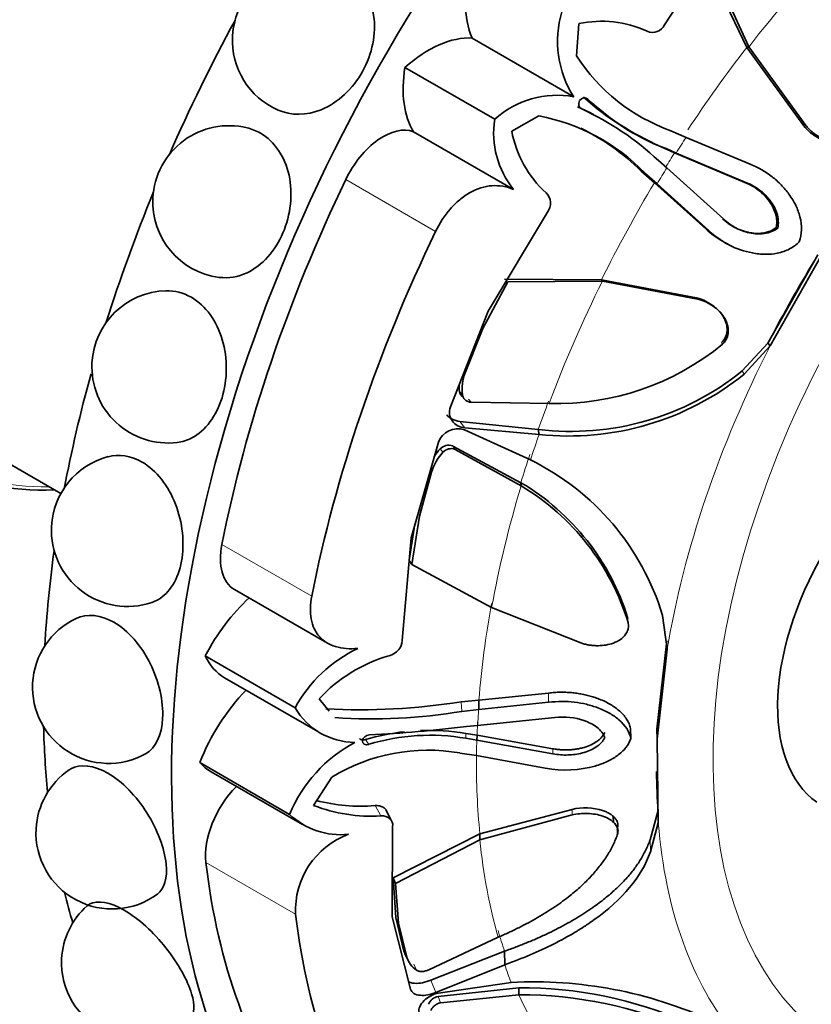
# Model space of a CAD drawing. Units: millimetres. Extents: x 0 to 1020, y 0 to 1449.
# Drawn here: x 838 to 860, y 352 to 379 of the extents above; entities that cross this region are included whole.
import ezdxf
from ezdxf import colors
from ezdxf.entities.mleader import LeaderData, LeaderLine
from ezdxf.math import Vec2, Vec3

# ---------------------------------------------------------------- set-up
doc = ezdxf.new("R2010")
doc.units = ezdxf.units.MM
doc.layers.add('DV6_Défaut', color=7, linetype='Continuous')
doc.layers.add('Défaut', color=7, linetype='Continuous')

# ---------------------------------------------------------------- blocks, each defined once
blk = doc.blocks.new('_DOT')
at = {"color": 0}
blk.add_line((0, 0), (-1, 0), dxfattribs=at)
at = {"color": 0, "const_width": 0.333}
blk.add_lwpolyline([(-0.1665, 0, 1), (0.1665, 0, 1)], format="xyb", close=True, dxfattribs=at)
blk = doc.blocks.new('SE5')
at = {"layer": 'DV6_Défaut', "color": 7, "linetype": 'Continuous', "lineweight": 35}
for p, q in [((857.443, 381.149), (855.721, 378.512)), ((856.826, 380.321), (857.982, 377.882)), ((856.94, 380.293), (858.039, 377.897)), ((853.358, 378.54), (853.291, 377.653)), ((853.219, 376.524), (850.413, 378.144)), ((857.982, 377.882), (858.039, 377.897)), ((857.982, 377.882), (859.559, 375.723)), ((858.039, 377.897), (859.615, 375.731)), ((851.037, 375.904), (848.562, 377.333)), ((853.487, 376.514), (853.603, 376.455)), ((853.322, 376.25), (853.437, 376.19)), ((852.256, 375.997), (851.506, 375.577)), ((853.763, 376.038), (853.642, 376.1)), ((851.558, 373.967), (848.798, 375.56)), ((855.893, 375.588), (856.313, 375.406)), ((856.313, 375.406), (858.076, 374.666)), ((855.995, 374.982), (855.711, 375.109)), ((856.036, 374.974), (855.759, 375.095)), ((857.935, 374.162), (855.995, 374.982)), ((855.995, 374.982), (856.036, 374.974)), ((857.98, 374.155), (856.036, 374.974)), ((855.554, 374.765), (855.781, 374.565)), ((855.441, 374.156), (855.073, 374.475)), ((855.513, 374.126), (855.17, 374.431)), ((855.781, 374.565), (857.351, 373.148)), ((856.861, 372.877), (855.441, 374.156)), ((855.441, 374.156), (855.513, 374.126)), ((856.935, 372.839), (855.513, 374.126)), ((852.492, 373.344), (850.858, 370.612)), ((858.793, 372.919), (858.837, 372.906)), ((857.381, 372.502), (857.455, 372.462)), ((858.565, 369.733), (859.945, 372.169)), ((858.63, 369.66), (860.035, 372.141)), ((851.398, 371.424), (850.715, 370.133)), ((853.98, 371.478), (851.31, 371.496)), ((854.004, 371.441), (851.398, 371.424)), ((853.98, 371.478), (854.004, 371.441)), ((856.595, 370.981), (853.98, 371.478)), ((856.625, 370.947), (854.004, 371.441)), ((850.858, 370.612), (849.817, 367.975)), ((857.264, 370.568), (857.235, 370.6)), ((850.715, 370.133), (850.222, 368.915)), ((857.86, 368.969), (858.565, 369.733)), ((858.565, 369.733), (858.63, 369.66)), ((857.916, 368.879), (858.63, 369.66)), ((850.137, 368.265), (850.215, 368.177)), ((850.388, 368.103), (852.537, 368.073)), ((850.077, 367.571), (852.239, 367.355)), ((852.023, 366.515), (850.201, 367.346)), ((850.218, 367.394), (852.26, 367.215)), ((852.239, 367.355), (852.26, 367.215)), ((849.486, 366.999), (848.74, 364.367)), ((836.754, 366.931), (839.081, 365.588)), ((851.76, 365.884), (849.88, 366.897)), ((851.766, 365.802), (849.948, 366.805)), ((849.294, 366.178), (848.961, 364.961)), ((851.76, 365.884), (851.766, 365.802)), ((848.961, 364.961), (848.755, 363.631)), ((848.816, 364.635), (848.68, 363.741)), ((848.74, 364.367), (848.485, 361.531)), ((848.68, 363.741), (848.755, 363.631)), ((848.755, 363.631), (850.953, 362.445)), ((843.863, 362.944), (846.434, 361.46)), ((850.953, 362.445), (853.41, 361.468)), ((855.791, 361.298), (855.663, 362.227)), ((854.589, 361.638), (854.589, 361.644)), ((855.509, 359.089), (855.778, 361.524)), ((855.517, 358.818), (855.791, 361.298)), ((855.787, 361.38), (855.791, 361.298)), ((845.535, 359.682), (843.06, 361.111)), ((843.593, 360.509), (846.166, 359.024)), ((846.198, 359.925), (846.48, 359.589)), ((850.603, 359.892), (852.522, 360.087)), ((850.11, 359.845), (850.603, 359.892)), ((850.603, 359.892), (850.597, 359.631)), ((850.597, 359.631), (852.523, 359.832)), ((850.134, 359.582), (850.597, 359.631)), ((852.691, 359.411), (850.567, 359.195)), ((850.567, 359.195), (850.262, 359.165)), ((854.781, 359.109), (854.787, 358.838)), ((850.24, 358.976), (850.55, 358.927)), ((850.246, 358.839), (850.547, 358.79)), ((850.55, 358.927), (850.547, 358.79)), ((850.55, 358.927), (852.641, 358.552)), ((855.509, 359.089), (855.517, 358.818)), ((850.547, 358.79), (852.641, 358.413)), ((855.546, 356.506), (855.517, 358.818)), ((850.533, 358.362), (850.076, 358.434)), ((852.431, 358.02), (850.533, 358.362)), ((845.385, 356.743), (842.91, 358.172)), ((843.224, 357.912), (845.737, 356.461)), ((846.547, 357.768), (846.048, 356.988)), ((855.537, 356.82), (855.523, 357.943)), ((848.183, 356.587), (848.041, 356.872)), ((853.169, 356.725), (850.627, 356.044)), ((853.168, 356.881), (850.63, 356.204)), ((854.309, 356.529), (854.306, 356.687)), ((855.319, 356.036), (855.537, 356.82)), ((855.537, 356.82), (855.546, 356.506)), ((848.225, 356.408), (848.208, 353.921)), ((855.328, 355.709), (855.546, 356.506)), ((850.63, 356.204), (848.235, 354.992)), ((850.63, 356.204), (850.627, 356.044)), ((850.627, 356.044), (848.307, 354.839)), ((848.235, 354.992), (848.307, 354.839)), ((848.235, 354.992), (848.313, 353.896)), ((848.307, 354.839), (848.39, 353.739)), ((848.208, 353.921), (848.719, 351.926)), ((848.313, 353.896), (848.536, 352.969)), ((848.39, 353.739), (848.613, 352.808)), ((849.218, 352.458), (851.133, 353.356)), ((849.28, 352.176), (851.308, 352.97)), ((851.308, 352.97), (851.314, 352.598)), ((848.601, 352.824), (848.679, 352.66)), ((849.412, 351.834), (851.314, 352.598)), ((851.491, 352.108), (849.424, 351.801)), ((851.701, 351.961), (849.479, 351.724)), ((851.701, 351.961), (851.707, 351.767)), ((851.707, 351.767), (849.546, 351.551))]:
    blk.add_line(p, q, dxfattribs=at)
at = {"layer": 'DV6_Défaut', "color": 7, "linetype": 'Continuous', "lineweight": 18}
for p, q in [((859.559, 375.723), (859.615, 375.731)), ((855.711, 375.109), (855.759, 375.095)), ((855.073, 374.475), (855.17, 374.431)), ((849.408, 372.813), (846.933, 374.241)), ((857.935, 374.162), (857.98, 374.155)), ((857.312, 373.164), (857.351, 373.148)), ((856.861, 372.877), (856.935, 372.839)), ((856.595, 370.981), (856.625, 370.947)), ((857.289, 369.749), (857.317, 369.709)), ((857.86, 368.969), (857.916, 368.879)), ((850.068, 368.397), (850.148, 368.31)), ((850.318, 368.188), (850.388, 368.103)), ((850.077, 367.571), (850.218, 367.394)), ((849.533, 366.819), (849.61, 366.724)), ((849.88, 366.897), (849.948, 366.805)), ((845.997, 362.757), (843.522, 364.185)), ((854.708, 362.141), (854.714, 362.033)), ((852.522, 360.087), (852.523, 359.832)), ((850.11, 359.845), (850.134, 359.582)), ((850.24, 358.976), (850.246, 358.839)), ((847.481, 358.803), (847.572, 358.673)), ((852.641, 358.552), (852.641, 358.413)), ((847.739, 356.984), (847.9, 356.702)), ((853.168, 356.881), (853.169, 356.725)), ((854.412, 356.327), (854.415, 356.166)), ((855.319, 356.036), (855.328, 355.709)), ((845.551, 353.988), (843.076, 355.416)), ((848.313, 353.896), (848.39, 353.739)), ((848.536, 352.969), (848.613, 352.808)), ((848.809, 352.61), (848.883, 352.445)), ((849.28, 352.176), (849.412, 351.834)), ((849.479, 351.724), (849.546, 351.551))]:
    blk.add_line(p, q, dxfattribs=at)
at = {"layer": 'DV6_Défaut', "color": 7, "linetype": 'Continuous', "lineweight": 35}
for centre, radius, start, end in [((845.91, 378.081), 2.1, 60.5174, 177.0858), ((855.608, 378.055), 2.838, 163.341, 212.6511), ((853.984, 375.65), 2.957, 64.9582, 102.2131), ((855.384, 378.671), 0.373, 246.4416, 334.6687), ((845.91, 378.081), 2.1, 177.0858, 246.3523), ((857.639, 380.459), 5.175, 212.8393, 250.2789), ((852.757, 374), 2.566, 79.6195, 132.0843), ((858.585, 382.117), 7.575, 227.7081, 247.7035), ((849.719, 368.526), 8.523, 62.6168, 64.9929), ((858.412, 381.689), 7.108, 227.4183, 248.0814), ((851.21, 370.556), 5.541, 44.376, 79.1167), ((850.106, 368.953), 7.966, 46.8474, 65.281), ((843.717, 373.628), 2.1, 76.2969, 177.0858), ((853.494, 375.526), 2.486, 171.2432, 218.8448), ((854.534, 376.148), 3.081, 190.6859, 227.5026), ((850.67, 370.046), 6.245, 45.1681, 63.9694), ((852.178, 373.589), 0.398, 322.0336, 46.412), ((843.717, 373.628), 2.1, 177.0858, 262.5622), ((842.037, 369.08), 2.1, 91.5212, 177.0858), ((852.774, 375.186), 7.117, 268.0924, 309.6764), ((842.037, 369.08), 2.1, 177.0858, 276.8686), ((851.451, 368.457), 1.311, 159.5596, 186.437), ((853.149, 374.783), 7.483, 263.0196, 309.0188), ((853.072, 374.897), 7.725, 263.9665, 308.8324), ((851.325, 368.559), 1.267, 177.9215, 187.3332), ((850.322, 368.447), 0.259, 191.0656, 231.9059), ((850.026, 366.797), 0.577, 72.3408, 159.4959), ((850.702, 365.728), 1.478, 137.614, 162.2759), ((850.58, 365.837), 1.435, 136.8284, 147.3741), ((849.766, 366.593), 0.325, 69.6108, 135.9465), ((849.839, 366.515), 0.31, 69.3606, 137.6043), ((840.921, 364.574), 2.1, 104.8944, 177.0858), ((848.906, 360.179), 7.061, 16.8574, 63.8053), ((848.398, 360.203), 6.602, 17.0741, 59.3833), ((848.342, 360.087), 6.662, 16.9776, 59.0701), ((840.921, 364.574), 2.1, 177.0858, 288.4848), ((840.402, 360.248), 2.1, 115.3695, 177.0858), ((848.935, 357.814), 3.879, 115.4595, 151.214), ((849.325, 357.02), 4.269, 106.3337, 137.1082), ((840.402, 360.248), 2.1, 177.0858, 298.3172), ((847.19, 360.64), 1.912, 210.0703, 269.8077), ((847.315, 377.663), 18.036, 267.0427, 278.9152), ((847.651, 374.441), 15.066, 266.1173, 279.4856), ((846.064, 392.522), 33.62, 272.5928, 277.1729), ((849.233, 352.934), 6.125, 96.378, 106.6213), ((849.259, 353.101), 5.823, 80.2375, 106.8463), ((849.233, 352.934), 6.125, 80.5327, 92.2463), ((849.065, 355.217), 3.983, 118.1867, 157.4738), ((849.193, 353.434), 5.078, 79.9888, 121.4006), ((840.496, 356.234), 2.1, 124.2783, 177.0858), ((847.622, 361.048), 4.355, 248.8119, 273.6581), ((847.349, 361.878), 4.91, 255.5377, 274.5573), ((846.793, 358.23), 2.048, 226.559, 275.9673), ((840.496, 356.234), 2.1, 177.0858, 306.3984), ((847.784, 354.097), 2.236, 110.3518, 182.8109), ((841.201, 352.653), 2.1, 131.6631, 177.0858), ((849.171, 353.17), 0.666, 197.5337, 211.327), ((841.201, 352.653), 2.1, 177.0858, 313.5201), ((849.265, 353.011), 0.682, 197.3086, 236.0116), ((852.116, 340.385), 11.74, 65.3514, 93.0513), ((851.8, 340.752), 11.209, 66.1388, 90.5084), ((849.556, 351.352), 0.38, 101.5901, 156.0754), ((851.758, 340.41), 11.357, 66.1237, 90.259)]:
    blk.add_arc(centre, radius, start, end, dxfattribs=at)
for centre, major_axis, start_param, end_param in [((839.021, 382.943), (-8, -13.856), 3.141593, 6.283185), ((839.021, 382.943), (8, 13.856), 0, 3.141593), ((862.356, 369.471), (-14.3, -24.768), 2.774319, 6.283185), ((843.617, 380.289), (-8, -13.856), 2.786171, 6.283185), ((852.742, 380.563), (-1.773, -3.071), 5.116105, 5.877932), ((858.82, 371.512), (-14.3, -24.768), 4.757979, 4.902615), ((849.208, 374.909), (1.773, 3.071), 0.284276, 1.046103), ((851.03, 378.191), (-1.779, -3.082), 5.301318, 5.978201), ((847.966, 373.922), (0.921, 1.596), 0.092674, 1.701346), ((862.356, 369.471), (-13.75, -23.816), 4.842939, 5.24626), ((858.82, 371.512), (-14.3, -24.768), -1.340646, -1.202943), ((864.831, 368.042), (-13.75, -23.816), 4.842939, 5.24626), ((858.82, 371.512), (-14.3, -24.768), -1.148161, -1.024935), ((843.617, 380.289), (-8, -13.856), 0, 0.355421), ((858.82, 371.512), (-14.3, -24.768), -0.957772, -0.851006), ((844.784, 364.54), (0.921, 1.596), 2.104668, 3.141593), ((863.075, 362.165), (-3, -5.196), 4.648039, 6.226559), ((844.968, 360.319), (1.779, 3.082), 1.06623, 1.646289), ((845.366, 363.58), (1.773, 3.071), 2.759911, 3.141593), ((845.081, 357.975), (1.773, 3.071), 1.149416, 1.831501), ((858.82, 371.512), (-14.3, -24.768), -0.756248, -0.675791), ((845.003, 360.994), (1.779, 3.082), 2.945123, 3.141593), ((844.368, 356.358), (0.921, 1.596), 1.137294, 2.486744), ((862.356, 369.471), (-13.75, -23.816), 5.628337, 6.031659), ((858.82, 371.512), (-14.3, -24.768), -0.544168, -0.500824), ((864.831, 368.042), (-13.75, -23.816), 5.628337, 6.031659)]:
    blk.add_ellipse(centre, major_axis=major_axis, ratio=0.57735, start_param=start_param, end_param=end_param, dxfattribs=at)
at = {"layer": 'DV6_Défaut', "color": 7, "linetype": 'Continuous', "lineweight": 18}
for centre, major_axis, start_param, end_param in [((843.617, 380.289), (-7.95, -13.77), 2.803511, 6.283185), ((844.254, 379.922), (-7.5, -12.99), 3.191048, 6.246725), ((869.427, 365.388), (-8.75, -15.155), 2.164348, 6.283185), ((866.373, 367.151), (11.202, 19.403), 1.173159, 1.339364), ((866.25, 367.223), (11.113, 19.248), 1.339364, 1.466389), ((866.496, 367.08), (11.292, 19.558), 1.476844, 1.499635), ((866.373, 367.151), (11.202, 19.403), 1.499635, 1.520981), ((866.496, 367.08), (11.292, 19.558), 1.520981, 1.543773), ((866.25, 367.223), (-11.113, -19.248), 4.685366, 4.822844), ((868.723, 365.795), (-9.361, -16.214), 4.6519, 4.801592), ((866.373, 367.151), (-11.202, -19.403), 4.822844, 4.989049), ((868.977, 365.648), (-9.535, -16.515), 4.801592, 5.286711), ((866.25, 367.223), (-11.113, -19.248), -1.294136, -1.255566), ((866.496, 367.08), (-11.292, -19.558), -1.255566, -1.221632), ((843.617, 380.289), (-7.95, -13.77), 0, 0.338081), ((866.25, 367.223), (-11.113, -19.248), -1.221632, -1.183035), ((866.373, 367.151), (-11.202, -19.403), -1.183035, -1.01683), ((866.25, 367.223), (-11.113, -19.248), -1.01683, -0.879351), ((866.496, 367.08), (-11.292, -19.558), -0.879351, -0.856559), ((866.373, 367.151), (-11.202, -19.403), -0.856559, -0.835213), ((866.496, 367.08), (-11.292, -19.558), -0.835213, -0.812422), ((866.25, 367.223), (-11.113, -19.248), -0.796424, -0.674943), ((868.723, 365.795), (-9.361, -16.214), -0.770295, -0.696195), ((868.977, 365.648), (-9.535, -16.515), 5.58699, 6.07211), ((866.373, 367.151), (-11.202, -19.403), -0.674943, -0.508738), ((866.25, 367.223), (-11.113, -19.248), -0.508738, -0.470168), ((866.496, 367.08), (-11.292, -19.558), -0.470168, -0.436234), ((866.373, 367.151), (-11.202, -19.403), 5.885548, 6.051753)]:
    blk.add_ellipse(centre, major_axis=major_axis, ratio=0.57735, start_param=start_param, end_param=end_param, dxfattribs=at)
at = {"layer": 'DV6_Défaut', "color": 7, "linetype": 'Continuous', "lineweight": 35}
for points, knots in [([(846.971, 379.894), (847.363, 379.667), (847.627, 379.252), (847.777, 378.27), (847.662, 377.704), (847.129, 376.746), (846.716, 376.356), (845.854, 376.003), (845.428, 376.001), (845.067, 376.158)], [0, 0, 0, 0, 0.257416, 0.257416, 0.514832, 0.514832, 0.772249, 0.772249, 1, 1, 1, 1]), ([(853.603, 376.455), (853.54, 376.517), (853.43, 376.505), (853.322, 376.331), (853.357, 376.223), (853.437, 376.19)], [0, 0, 0, 0, 0.5, 0.5, 1, 1, 1, 1]), ([(859.559, 375.723), (859.652, 375.607), (859.749, 375.521), (859.939, 375.4), (860.003, 375.367), (860.1, 375.328), (860.132, 375.316), (860.198, 375.296), (860.225, 375.289), (860.341, 375.266), (860.414, 375.261), (860.518, 375.269), (860.551, 375.273), (860.615, 375.288), (860.642, 375.296), (860.818, 375.369), (860.91, 375.47), (860.954, 375.614)], [0, 0, 0, 0, 0.25, 0.25, 0.375, 0.375, 0.4375, 0.4375, 0.5, 0.5, 0.625, 0.625, 0.6875, 0.6875, 0.75, 0.75, 1, 1, 1, 1]), ([(859.615, 375.731), (859.638, 375.704), (859.684, 375.649), (859.761, 375.575), (859.843, 375.507), (859.962, 375.426), (860.119, 375.343), (860.325, 375.281), (860.535, 375.263), (860.722, 375.305), (860.864, 375.386), (860.964, 375.492), (860.998, 375.581), (861.016, 375.627)], [0, 0, 0, 0, 0.062521, 0.124651, 0.186828, 0.249479, 0.376905, 0.498065, 0.629175, 0.748129, 0.834375, 0.91566, 1, 1, 1, 1]), ([(844.581, 375.522), (844.974, 375.295), (845.258, 374.87), (845.48, 373.856), (845.416, 373.269), (844.989, 372.275), (844.63, 371.87), (843.964, 371.556), (843.701, 371.515), (843.448, 371.547)], [0, 0, 0, 0, 0.278342, 0.278342, 0.556684, 0.556684, 0.835027, 0.835027, 1, 1, 1, 1]), ([(858.076, 374.666), (858.302, 374.575), (858.503, 374.459), (858.77, 374.251), (858.854, 374.176), (858.97, 374.055), (859.007, 374.013), (859.079, 373.927), (859.11, 373.888), (859.221, 373.736), (859.283, 373.634), (859.358, 373.479), (859.38, 373.427), (859.419, 373.323), (859.433, 373.281), (859.513, 372.966), (859.507, 372.737), (859.429, 372.527)], [0, 0, 0, 0, 0.25, 0.25, 0.375, 0.375, 0.4375, 0.4375, 0.5, 0.5, 0.625, 0.625, 0.6875, 0.6875, 0.75, 0.75, 1, 1, 1, 1]), ([(849.408, 372.813), (849.517, 373.039), (849.654, 373.248), (849.898, 373.527), (849.984, 373.611), (850.165, 373.762), (850.261, 373.829), (850.553, 373.994), (850.76, 374.059), (851.166, 374.087), (851.369, 374.05), (851.558, 373.967)], [0, 0, 0, 0, 0.25, 0.25, 0.375, 0.375, 0.5, 0.5, 0.75, 0.75, 1, 1, 1, 1]), ([(858.793, 372.919), (858.798, 372.944), (858.808, 372.996), (858.812, 373.075), (858.806, 373.157), (858.792, 373.24), (858.759, 373.359), (858.693, 373.512), (858.568, 373.7), (858.399, 373.882), (858.184, 374.048), (858.019, 374.124), (857.935, 374.162)], [0, 0, 0, 0, 0.047538, 0.095701, 0.14518, 0.196613, 0.250568, 0.371428, 0.500473, 0.664317, 0.829107, 1, 1, 1, 1]), ([(858.837, 372.906), (858.852, 372.969), (858.857, 373.035), (858.849, 373.171), (858.832, 373.252), (858.793, 373.375), (858.767, 373.436), (858.703, 373.555), (858.661, 373.619), (858.456, 373.886), (858.244, 374.048), (857.98, 374.155)], [0, 0, 0, 0, 0.125, 0.125, 0.25, 0.25, 0.375, 0.375, 0.5, 0.5, 1, 1, 1, 1]), ([(857.312, 373.164), (857.342, 373.137), (857.401, 373.084), (857.497, 373.014), (857.595, 372.952), (857.696, 372.898), (857.801, 372.853), (857.909, 372.816), (858.05, 372.779), (858.221, 372.754), (858.405, 372.76), (858.559, 372.793), (858.686, 372.842), (858.758, 372.893), (858.793, 372.919)], [0, 0, 0, 0, 0.074545, 0.147432, 0.219055, 0.289822, 0.360144, 0.430431, 0.501086, 0.629876, 0.750585, 0.838649, 0.920813, 1, 1, 1, 1]), ([(857.351, 373.148), (857.456, 373.05), (857.567, 372.971), (857.804, 372.846), (857.918, 372.803), (858.131, 372.756), (858.2, 372.747), (858.334, 372.74), (858.389, 372.742), (858.612, 372.773), (858.736, 372.824), (858.837, 372.906)], [0, 0, 0, 0, 0.25, 0.25, 0.5, 0.5, 0.625, 0.625, 0.75, 0.75, 1, 1, 1, 1]), ([(857.336, 372.527), (857.328, 372.532), (857.24, 372.583), (857.074, 372.691), (856.933, 372.814), (856.861, 372.877)], [0, 0, 0, 0, 0.047055, 0.515298, 1, 1, 1, 1]), ([(859.429, 372.527), (859.352, 372.447), (859.263, 372.381), (859.112, 372.302), (859.058, 372.28), (858.945, 372.241), (858.876, 372.223), (858.717, 372.192), (858.607, 372.182), (858.436, 372.184), (858.378, 372.187), (858.26, 372.199), (858.194, 372.209), (857.697, 372.304), (857.293, 372.505), (856.935, 372.839)], [0, 0, 0, 0, 0.125, 0.125, 0.1875, 0.1875, 0.25, 0.25, 0.375, 0.375, 0.4375, 0.4375, 0.5, 0.5, 1, 1, 1, 1]), ([(842.678, 370.996), (843.071, 370.77), (843.378, 370.34), (843.682, 369.316), (843.677, 368.723), (843.368, 367.724), (843.069, 367.319), (842.565, 367.055), (842.428, 367.013), (842.288, 366.996)], [0, 0, 0, 0, 0.298782, 0.298782, 0.597564, 0.597564, 0.896346, 0.896346, 1, 1, 1, 1]), ([(857.289, 369.749), (857.344, 369.801), (857.385, 369.859), (857.423, 369.956), (857.433, 369.99), (857.443, 370.061), (857.445, 370.103), (857.44, 370.203), (857.426, 370.268), (857.388, 370.366), (857.373, 370.399), (857.337, 370.464), (857.313, 370.501), (857.134, 370.747), (856.866, 370.915), (856.595, 370.981)], [0, 0, 0, 0, 0.125, 0.125, 0.1875, 0.1875, 0.25, 0.25, 0.375, 0.375, 0.4375, 0.4375, 0.5, 0.5, 1, 1, 1, 1]), ([(857.317, 369.709), (857.335, 369.726), (857.369, 369.761), (857.411, 369.821), (857.442, 369.884), (857.463, 369.952), (857.474, 370.025), (857.476, 370.142), (857.439, 370.309), (857.333, 370.494), (857.189, 370.656), (857.02, 370.784), (856.83, 370.888), (856.694, 370.927), (856.625, 370.947)], [0, 0, 0, 0, 0.043114, 0.084497, 0.125116, 0.16599, 0.208119, 0.252418, 0.371266, 0.502371, 0.623426, 0.750846, 0.875489, 1, 1, 1, 1]), ([(850.148, 368.31), (850.15, 368.296), (850.155, 368.267), (850.173, 368.228), (850.197, 368.193), (850.238, 368.154), (850.3, 368.116), (850.359, 368.107), (850.388, 368.103)], [0, 0, 0, 0, 0.124989, 0.248117, 0.373371, 0.504547, 0.750842, 1, 1, 1, 1]), ([(849.817, 367.975), (849.792, 367.903), (849.784, 367.835), (849.801, 367.704), (849.831, 367.638), (849.951, 367.477), (850.067, 367.415), (850.218, 367.394)], [0, 0, 0, 0, 0.25, 0.25, 0.5, 0.5, 1, 1, 1, 1]), ([(849.715, 367.755), (849.756, 367.707), (849.863, 367.619), (850.003, 367.588), (850.077, 367.571)], [0, 0, 0, 0, 0.4703, 1, 1, 1, 1]), ([(841.319, 366.456), (841.712, 366.229), (842.045, 365.802), (842.438, 364.789), (842.496, 364.205), (842.316, 363.231), (842.081, 362.841), (841.701, 362.627), (841.646, 362.603), (841.589, 362.584)], [0, 0, 0, 0, 0.316342, 0.316342, 0.632685, 0.632685, 0.949027, 0.949027, 1, 1, 1, 1]), ([(847.267, 361.317), (847.155, 361.307), (847.048, 361.306), (846.844, 361.322), (846.745, 361.339), (846.564, 361.393), (846.482, 361.429), (846.332, 361.522), (846.264, 361.578), (846.094, 361.771), (846.017, 361.937), (845.947, 362.32), (845.953, 362.531), (845.997, 362.757)], [0, 0, 0, 0, 0.125, 0.125, 0.25, 0.25, 0.375, 0.375, 0.5, 0.5, 0.75, 0.75, 1, 1, 1, 1]), ([(839.5, 362.145), (839.8, 362.287), (840.181, 362.248), (840.933, 361.815), (841.298, 361.394), (841.785, 360.414), (841.91, 359.859), (841.863, 358.927), (841.693, 358.57), (841.41, 358.406), (841.403, 358.402), (841.396, 358.399)], [0, 0, 0, 0, 0.236909, 0.236909, 0.489258, 0.489258, 0.741607, 0.741607, 0.993956, 0.993956, 1, 1, 1, 1]), ([(853.41, 361.468), (853.444, 361.457), (853.512, 361.436), (853.617, 361.413), (853.723, 361.399), (853.869, 361.389), (854.049, 361.397), (854.264, 361.443), (854.46, 361.526), (854.607, 361.645), (854.694, 361.774), (854.732, 361.903), (854.72, 361.989), (854.714, 362.033)], [0, 0, 0, 0, 0.062521, 0.124651, 0.186828, 0.249479, 0.376905, 0.498065, 0.629175, 0.748129, 0.834375, 0.91566, 1, 1, 1, 1]), ([(852.522, 360.087), (852.576, 360.093), (852.683, 360.104), (852.842, 360.11), (852.998, 360.109), (853.152, 360.099), (853.303, 360.082), (853.451, 360.057), (853.597, 360.024), (853.739, 359.984), (853.944, 359.915), (854.194, 359.803), (854.423, 359.646), (854.577, 359.5), (854.674, 359.375), (854.745, 359.245), (854.769, 359.154), (854.781, 359.109)], [0, 0, 0, 0, 0.058651, 0.11605, 0.1724, 0.227907, 0.282782, 0.337235, 0.391473, 0.445703, 0.500122, 0.629702, 0.749885, 0.817135, 0.880164, 0.940526, 1, 1, 1, 1]), ([(852.523, 359.832), (852.768, 359.861), (853.004, 359.861), (853.344, 359.822), (853.455, 359.802), (853.618, 359.763), (853.672, 359.748), (853.778, 359.716), (853.825, 359.7), (853.998, 359.635), (854.104, 359.586), (854.248, 359.504), (854.293, 359.476), (854.379, 359.415), (854.413, 359.39), (854.641, 359.194), (854.75, 359.024), (854.787, 358.838)], [0, 0, 0, 0, 0.25, 0.25, 0.375, 0.375, 0.4375, 0.4375, 0.5, 0.5, 0.625, 0.625, 0.6875, 0.6875, 0.75, 0.75, 1, 1, 1, 1]), ([(854.073, 358.861), (854.054, 358.913), (854.026, 358.964), (853.951, 359.059), (853.896, 359.111), (853.8, 359.184), (853.746, 359.218), (853.63, 359.278), (853.561, 359.307), (853.247, 359.415), (852.978, 359.445), (852.691, 359.411)], [0, 0, 0, 0, 0.125, 0.125, 0.25, 0.25, 0.375, 0.375, 0.5, 0.5, 1, 1, 1, 1]), ([(847.585, 358.936), (847.493, 358.934), (847.394, 358.855), (847.386, 358.684), (847.478, 358.643), (847.572, 358.673)], [0, 0, 0, 0, 0.5, 0.5, 1, 1, 1, 1]), ([(854.787, 358.838), (854.759, 358.747), (854.714, 358.662), (854.62, 358.541), (854.584, 358.502), (854.503, 358.427), (854.451, 358.385), (854.327, 358.296), (854.235, 358.243), (854.084, 358.173), (854.031, 358.151), (853.921, 358.111), (853.858, 358.091), (853.372, 357.953), (852.915, 357.929), (852.431, 358.02)], [0, 0, 0, 0, 0.125, 0.125, 0.1875, 0.1875, 0.25, 0.25, 0.375, 0.375, 0.4375, 0.4375, 0.5, 0.5, 1, 1, 1, 1]), ([(852.641, 358.552), (852.681, 358.545), (852.76, 358.532), (852.88, 358.521), (852.998, 358.517), (853.114, 358.521), (853.229, 358.532), (853.343, 358.55), (853.486, 358.582), (853.649, 358.636), (853.808, 358.718), (853.928, 358.806), (854.015, 358.896), (854.053, 358.963), (854.071, 358.996)], [0, 0, 0, 0, 0.074545, 0.147432, 0.219055, 0.289822, 0.360144, 0.430431, 0.501086, 0.629876, 0.750585, 0.838649, 0.920813, 1, 1, 1, 1]), ([(852.641, 358.413), (852.782, 358.386), (852.921, 358.375), (853.192, 358.384), (853.315, 358.401), (853.526, 358.456), (853.591, 358.478), (853.713, 358.529), (853.761, 358.553), (853.941, 358.669), (854.025, 358.758), (854.073, 358.861)], [0, 0, 0, 0, 0.25, 0.25, 0.5, 0.5, 0.625, 0.625, 0.75, 0.75, 1, 1, 1, 1]), ([(847.315, 358.834), (847.324, 358.823), (847.352, 358.8), (847.41, 358.787), (847.457, 358.798), (847.481, 358.803)], [0, 0, 0, 0, 0.272069, 0.631726, 1, 1, 1, 1]), ([(839.313, 357.969), (839.326, 357.978), (839.34, 357.986), (839.613, 358.144), (839.993, 358.101), (840.768, 357.654), (841.162, 357.248), (841.744, 356.32), (841.936, 355.802), (842.023, 354.985), (841.936, 354.687), (841.742, 354.544)], [0, 0, 0, 0, 0.013305, 0.013305, 0.264635, 0.264635, 0.515965, 0.515965, 0.767295, 0.767295, 1, 1, 1, 1]), ([(847.739, 356.984), (847.76, 356.984), (847.801, 356.984), (847.859, 356.976), (847.913, 356.961), (847.96, 356.94), (848.005, 356.911), (848.03, 356.886), (848.042, 356.872)], [0, 0, 0, 0, 0.1742247, 0.3403376, 0.5010243, 0.6592353, 0.8180515, 1, 1, 1, 1]), ([(854.412, 356.327), (854.434, 356.383), (854.439, 356.437), (854.423, 356.517), (854.413, 356.543), (854.386, 356.595), (854.365, 356.624), (854.309, 356.688), (854.263, 356.727), (854.179, 356.778), (854.149, 356.794), (854.084, 356.824), (854.043, 356.839), (853.76, 356.935), (853.439, 356.943), (853.168, 356.881)], [0, 0, 0, 0, 0.125, 0.125, 0.1875, 0.1875, 0.25, 0.25, 0.375, 0.375, 0.4375, 0.4375, 0.5, 0.5, 1, 1, 1, 1]), ([(854.415, 356.166), (854.422, 356.185), (854.433, 356.221), (854.438, 356.277), (854.433, 356.331), (854.416, 356.385), (854.388, 356.438), (854.329, 356.517), (854.21, 356.615), (854.022, 356.697), (853.813, 356.75), (853.598, 356.77), (853.379, 356.766), (853.239, 356.739), (853.169, 356.725)], [0, 0, 0, 0, 0.043114, 0.084497, 0.125116, 0.16599, 0.208119, 0.252418, 0.371266, 0.502371, 0.623426, 0.750846, 0.875489, 1, 1, 1, 1]), ([(851.133, 353.356), (851.23, 353.398), (851.423, 353.483), (851.701, 353.616), (851.967, 353.753), (852.221, 353.895), (852.462, 354.04), (852.692, 354.19), (852.91, 354.344), (853.155, 354.532), (853.419, 354.757), (853.689, 355.023), (853.923, 355.296), (854.123, 355.577), (854.291, 355.865), (854.374, 356.066), (854.415, 356.166)], [0, 0, 0, 0, 0.066766, 0.132023, 0.19585, 0.25833, 0.31955, 0.379601, 0.438582, 0.496595, 0.587229, 0.674342, 0.7585, 0.840346, 0.92059, 1, 1, 1, 1]), ([(851.308, 352.97), (851.415, 353.009), (851.627, 353.085), (851.935, 353.207), (852.23, 353.334), (852.513, 353.464), (852.784, 353.599), (853.042, 353.737), (853.289, 353.88), (853.523, 354.027), (853.788, 354.206), (854.074, 354.42), (854.369, 354.672), (854.629, 354.93), (854.854, 355.194), (855.044, 355.466), (855.203, 355.745), (855.28, 355.94), (855.319, 356.036)], [0, 0, 0, 0, 0.060434, 0.119477, 0.177188, 0.233633, 0.288876, 0.342988, 0.396041, 0.448112, 0.499279, 0.578537, 0.654396, 0.727288, 0.797708, 0.866214, 0.933422, 1, 1, 1, 1]), ([(851.314, 352.598), (851.805, 352.772), (852.253, 352.963), (852.862, 353.269), (853.055, 353.375), (853.329, 353.539), (853.418, 353.594), (853.547, 353.679), (853.59, 353.707), (853.653, 353.75), (853.674, 353.764), (853.715, 353.793), (853.73, 353.804), (854.566, 354.4), (855.082, 355.015), (855.328, 355.709)], [0, 0, 0, 0, 0.25, 0.25, 0.375, 0.375, 0.4375, 0.4375, 0.46875, 0.46875, 0.484375, 0.484375, 0.5, 0.5, 1, 1, 1, 1]), ([(839.804, 354.22), (839.826, 354.24), (839.851, 354.257), (840.09, 354.386), (840.443, 354.323), (841.218, 353.876), (841.639, 353.49), (842.315, 352.633), (842.574, 352.166), (842.781, 351.481), (842.767, 351.246), (842.647, 351.13)], [0, 0, 0, 0, 0.032265, 0.032265, 0.283326, 0.283326, 0.534386, 0.534386, 0.785447, 0.785447, 1, 1, 1, 1]), ([(848.883, 352.445), (848.893, 352.439), (848.914, 352.426), (848.951, 352.415), (848.993, 352.409), (849.053, 352.409), (849.131, 352.421), (849.189, 352.446), (849.218, 352.458)], [0, 0, 0, 0, 0.124989, 0.248117, 0.373371, 0.504547, 0.750842, 1, 1, 1, 1]), ([(848.659, 352.126), (848.662, 352.124), (848.679, 352.116), (848.715, 352.103), (848.77, 352.09), (848.877, 352.079), (849.053, 352.091), (849.203, 352.147), (849.28, 352.176)], [0, 0, 0, 0, 0.016551, 0.109977, 0.207917, 0.311939, 0.647929, 1, 1, 1, 1]), ([(848.719, 351.926), (848.736, 351.875), (848.767, 351.835), (848.857, 351.778), (848.922, 351.76), (849.122, 351.741), (849.263, 351.769), (849.412, 351.834)], [0, 0, 0, 0, 0.25, 0.25, 0.5, 0.5, 1, 1, 1, 1]), ([(849.424, 351.801), (849.347, 351.777), (849.278, 351.745), (849.155, 351.667), (849.106, 351.627), (848.957, 351.452), (848.927, 351.342), (848.966, 351.243)], [0, 0, 0, 0, 0.25, 0.25, 0.5, 0.5, 1, 1, 1, 1]), ([(849.546, 351.551), (849.53, 351.546), (849.5, 351.537), (849.457, 351.518), (849.416, 351.495), (849.366, 351.459), (849.311, 351.406), (849.293, 351.359), (849.284, 351.335)], [0, 0, 0, 0, 0.126656, 0.249923, 0.372477, 0.497069, 0.75272, 1, 1, 1, 1])]:
    blk.add_open_spline(points, degree=3, knots=knots, dxfattribs=at)
for points in [[(844.214, 375.667), (844.342, 375.637), (844.466, 375.588), (844.581, 375.522)], [(841.977, 371.177), (842.217, 371.184), (842.458, 371.123), (842.678, 370.996)], [(840.381, 366.603), (840.68, 366.681), (841.012, 366.633), (841.319, 366.456)], [(848.485, 361.531), (848.499, 361.345), (848.325, 361.174), (848.125, 361.116)], [(847.9, 356.702), (848.097, 356.706), (848.257, 356.586), (848.225, 356.408)]]:
    blk.add_open_spline(points, degree=3, dxfattribs=at)

msp = doc.modelspace()

# ---------------------------------------------------------------- block references
at = {"layer": 'Défaut'}
msp.add_blockref('SE5', (0, 0), dxfattribs=at)

# ---------------------------------------------------------------- leaders
at = {"layer": 'Défaut', "color": 7, "linetype": 'Continuous', "lineweight": 18}
ml = msp.add_multileader_mtext('Standard', dxfattribs=at)
ml.set_content('{\\pxsm0.9;\\fSolid Edge ISO|b1||i0||c0|p34;\\W1.;02/10/2017\\P}', color=256)
ml.set_leader_properties()
ml.set_arrow_properties(name='DOT')
ml.build(insert=Vec2(0, 0))
ml.multileader.update_dxf_attribs({"leader_type": 0, "dogleg_length": 0, "arrow_head_size": 12})
ctx = ml.context
ctx.base_point, ctx.char_height, ctx.arrow_head_size, ctx.landing_gap_size = Vec3(870.253, 1442.064), 12, 12, 4.2
notes = []
notes.append((ctx, [(0, (0, 0, 0), (0, 0), (1, 0), 1, [])]))
ctx.mtext.insert = Vec3(872.253, 1448.184)
for ctx, leaders in notes:
    for number, flags, end, landing, length, lines in leaders:
        leader = LeaderData()
        leader.index, (leader.has_last_leader_line, leader.has_dogleg_vector, leader.attachment_direction) = number, flags
        leader.last_leader_point, leader.dogleg_vector, leader.dogleg_length = Vec3(end), Vec3(landing), length
        for number, points, colour, breaks in lines:
            line = LeaderLine()
            line.index, line.vertices, line.color, line.breaks = number, Vec3.list(points), colors.encode_raw_color(colour), breaks
            leader.lines.append(line)
        ctx.leaders.append(leader)

doc.saveas('drawing.dxf')
